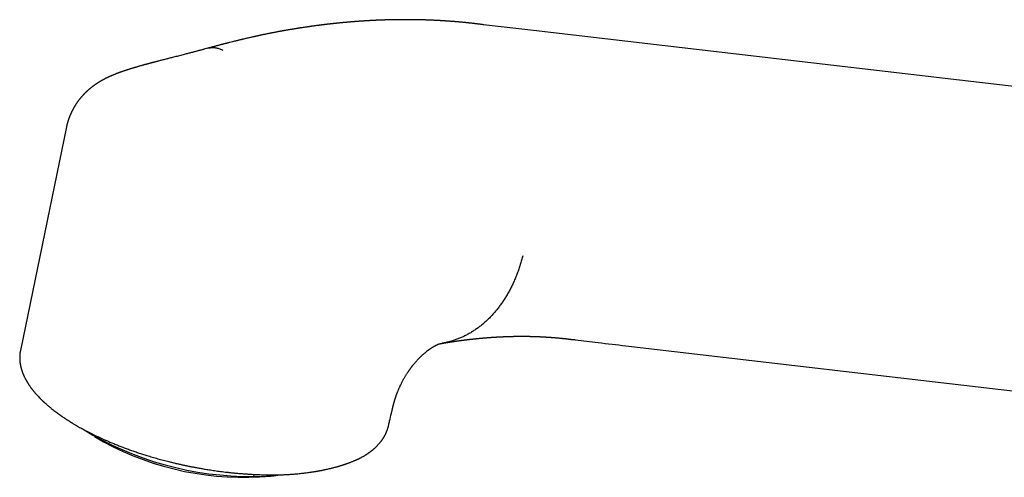
# Model space of a CAD drawing. Units: millimetres. Extents: x 8 to 757, y 12 to 525.
# Drawn here: x 554 to 633, y 166 to 202 of the extents above; entities that cross this region are included whole.
import ezdxf

# ---------------------------------------------------------------- set-up
doc = ezdxf.new("R2010")
doc.units = ezdxf.units.MM

msp = doc.modelspace()

# ---------------------------------------------------------------- linework, layer by layer
at = {"color": 7, "linetype": 'Continuous', "lineweight": 30}
for p, q in [((594.966, 201.603), (590.947, 202.071)), ((557.48, 193.863), (553.782, 175.902)), ((557.482, 193.863), (557.48, 193.849)), ((602.373, 176.279), (675.557, 167.748)), ((553.785, 175.908), (553.784, 175.902)), ((583.307, 169.796), (583.317, 169.83)), ((559.739, 168.988), (560.464, 168.567)), ((572.513, 165.946), (572.479, 165.78)), ((573.858, 165.809), (574.169, 165.847))]:
    msp.add_line(p, q, dxfattribs=at)
at = {"color": 7, "linetype": 'Continuous', "lineweight": 30, "flags": 128}
for points in [[(668.154, 193.085), (632.358, 197.251), (594.966, 201.603)], [(598.316, 176.752), (598.214, 176.764), (598.19, 176.767)]]:
    msp.add_lwpolyline(points, dxfattribs=at)
at = {"color": 7, "linetype": 'Continuous', "lineweight": 30}
for centre, radius, start, end in [((572.243, 191.444), 25.665, 238.48806, 270.52699), ((571.681, 189.14), 23.432, 241.39984, 275.33237)]:
    msp.add_arc(centre, radius, start, end, dxfattribs=at)
for points, knots in [([(590.964, 202.069), (590.934, 202.073), (590.878, 202.08), (590.798, 202.091), (590.725, 202.1), (590.66, 202.108), (590.604, 202.115), (590.555, 202.121), (590.514, 202.126), (590.48, 202.131), (590.446, 202.135), (590.413, 202.139), (590.379, 202.143), (590.345, 202.147), (590.307, 202.151), (590.26, 202.157), (590.202, 202.164), (590.135, 202.171), (590.061, 202.18), (589.993, 202.187), (589.93, 202.194), (589.878, 202.2), (589.83, 202.205), (589.789, 202.209), (589.759, 202.213), (589.736, 202.215), (589.717, 202.217), (589.694, 202.22), (589.665, 202.223), (589.619, 202.227), (589.559, 202.233), (589.468, 202.243), (589.364, 202.253), (589.264, 202.262), (589.191, 202.269), (589.142, 202.274), (589.1, 202.278), (589.069, 202.28), (589.048, 202.282), (589.034, 202.284), (589.022, 202.285), (589.009, 202.286), (588.992, 202.287), (588.969, 202.289), (588.939, 202.292), (588.903, 202.295), (588.865, 202.298), (588.828, 202.302), (588.793, 202.305), (588.76, 202.307), (588.723, 202.311), (588.682, 202.314), (588.638, 202.318), (588.594, 202.321), (588.548, 202.325), (588.499, 202.329), (588.45, 202.332), (588.39, 202.337), (588.316, 202.343), (588.228, 202.349), (588.134, 202.356), (588.034, 202.363), (587.951, 202.368), (587.885, 202.373), (587.842, 202.376), (587.801, 202.378), (587.766, 202.38), (587.737, 202.382), (587.714, 202.384), (587.693, 202.385), (587.67, 202.386), (587.639, 202.388), (587.601, 202.391), (587.557, 202.393), (587.509, 202.396), (587.449, 202.399), (587.382, 202.403), (587.311, 202.407), (587.249, 202.41), (587.193, 202.413), (587.143, 202.416), (587.087, 202.418), (587.023, 202.422), (586.945, 202.425), (586.861, 202.429), (586.769, 202.433), (586.672, 202.437), (586.568, 202.441), (586.481, 202.444), (586.415, 202.447), (586.374, 202.448), (586.338, 202.449), (586.308, 202.45), (586.286, 202.451), (586.269, 202.451), (586.254, 202.452), (586.231, 202.453), (586.199, 202.454), (586.154, 202.455), (586.1, 202.457), (586.002, 202.459), (585.861, 202.463), (585.727, 202.466), (585.638, 202.468), (585.602, 202.468), (585.573, 202.469), (585.551, 202.469), (585.532, 202.47), (585.512, 202.47), (585.483, 202.47), (585.445, 202.471), (585.395, 202.472), (585.337, 202.473), (585.277, 202.473), (585.211, 202.474), (585.144, 202.475), (585.076, 202.475), (585.009, 202.476), (584.942, 202.476), (584.873, 202.477), (584.805, 202.477), (584.737, 202.477), (584.668, 202.477), (584.596, 202.477), (584.521, 202.477), (584.444, 202.477), (584.367, 202.476), (584.295, 202.476), (584.226, 202.475), (584.159, 202.475), (584.094, 202.474), (584.03, 202.473), (583.971, 202.472), (583.915, 202.472), (583.859, 202.471), (583.797, 202.47), (583.722, 202.468), (583.637, 202.467), (583.543, 202.465), (583.447, 202.463), (583.366, 202.461), (583.302, 202.459), (583.257, 202.458), (583.218, 202.457), (583.185, 202.456), (583.157, 202.455), (583.131, 202.454), (583.104, 202.453), (583.072, 202.452), (583.03, 202.451), (582.979, 202.449), (582.921, 202.447), (582.86, 202.445), (582.8, 202.443), (582.742, 202.441), (582.684, 202.439), (582.628, 202.437), (582.574, 202.434), (582.525, 202.432), (582.482, 202.431), (582.446, 202.429), (582.416, 202.428), (582.387, 202.426), (582.354, 202.425), (582.314, 202.423), (582.269, 202.421), (582.207, 202.418), (582.132, 202.415), (582.044, 202.41), (581.955, 202.406), (581.866, 202.401), (581.779, 202.396), (581.697, 202.392), (581.625, 202.387), (581.563, 202.384), (581.507, 202.38), (581.454, 202.377), (581.398, 202.374), (581.338, 202.37), (581.267, 202.365), (581.188, 202.36), (581.103, 202.354), (581.015, 202.348), (580.938, 202.343), (580.871, 202.338), (580.817, 202.334), (580.768, 202.33), (580.725, 202.327), (580.691, 202.324), (580.664, 202.322), (580.64, 202.321), (580.614, 202.319), (580.583, 202.316), (580.547, 202.313), (580.502, 202.31), (580.451, 202.306), (580.395, 202.301), (580.34, 202.297), (580.28, 202.292), (580.215, 202.286), (580.148, 202.28), (580.083, 202.275), (580.023, 202.27), (579.97, 202.265), (579.925, 202.261), (579.88, 202.257), (579.83, 202.252), (579.772, 202.247), (579.706, 202.241), (579.636, 202.234), (579.555, 202.226), (579.465, 202.217), (579.367, 202.208), (579.269, 202.198), (579.186, 202.189), (579.119, 202.182), (579.066, 202.177), (579.018, 202.171), (578.976, 202.167), (578.94, 202.163), (578.909, 202.16), (578.877, 202.156), (578.84, 202.152), (578.798, 202.148), (578.751, 202.142), (578.698, 202.136), (578.64, 202.13), (578.577, 202.123), (578.511, 202.115), (578.442, 202.107), (578.368, 202.098), (578.288, 202.089), (578.219, 202.081), (578.165, 202.074), (578.13, 202.07), (578.104, 202.067), (578.082, 202.064), (578.06, 202.061), (578.035, 202.058), (578.002, 202.054), (577.961, 202.049), (577.913, 202.043), (577.862, 202.036), (577.81, 202.03), (577.76, 202.023), (577.69, 202.014), (577.604, 202.003), (577.512, 201.991), (577.435, 201.98), (577.371, 201.972), (577.313, 201.964), (577.261, 201.957), (577.216, 201.951), (577.176, 201.945), (577.142, 201.94), (577.11, 201.936), (577.075, 201.931), (577.033, 201.925), (576.984, 201.918), (576.931, 201.911), (576.856, 201.9), (576.757, 201.885), (576.571, 201.858), (576.407, 201.833), (576.271, 201.812), (576.23, 201.806), (576.195, 201.801), (576.167, 201.796), (576.147, 201.793), (576.132, 201.791), (576.116, 201.788), (576.095, 201.785), (576.063, 201.78), (576.019, 201.773), (575.96, 201.764), (575.891, 201.753), (575.81, 201.739), (575.717, 201.724), (575.613, 201.707), (575.498, 201.688), (575.403, 201.672), (575.347, 201.663), (575.334, 201.66)], [0, 0, 0, 0, 0.005913, 0.0113, 0.016161, 0.020495, 0.024303, 0.02753, 0.030249, 0.03248, 0.034464, 0.036991, 0.039157, 0.041332, 0.04386, 0.046741, 0.050832, 0.055352, 0.060255, 0.065539, 0.069055, 0.072696, 0.075967, 0.078681, 0.080839, 0.082038, 0.083189, 0.08472, 0.08664, 0.088948, 0.093872, 0.098667, 0.106907, 0.11473, 0.118384, 0.121599, 0.124366, 0.126684, 0.127719, 0.128631, 0.12942, 0.130126, 0.131191, 0.132739, 0.134744, 0.13722, 0.139821, 0.142275, 0.144582, 0.146742, 0.148755, 0.152065, 0.154881, 0.157435, 0.160754, 0.163956, 0.167075, 0.170458, 0.175887, 0.181716, 0.187847, 0.194372, 0.201355, 0.204277, 0.207258, 0.209969, 0.212265, 0.214149, 0.215619, 0.216807, 0.218299, 0.220283, 0.222757, 0.225723, 0.22905, 0.232241, 0.237483, 0.242138, 0.246207, 0.249704, 0.252946, 0.256061, 0.260656, 0.265581, 0.271207, 0.2772, 0.283513, 0.290261, 0.297483, 0.300391, 0.303185, 0.305534, 0.307429, 0.308871, 0.309861, 0.310755, 0.311897, 0.314194, 0.317104, 0.320628, 0.324754, 0.336108, 0.348081, 0.350844, 0.353259, 0.355149, 0.356512, 0.35754, 0.358815, 0.360378, 0.363052, 0.366291, 0.370095, 0.374152, 0.378011, 0.382762, 0.387169, 0.391231, 0.395735, 0.400126, 0.404511, 0.408872, 0.41332, 0.417726, 0.422733, 0.427771, 0.432732, 0.437405, 0.441792, 0.446037, 0.45022, 0.45434, 0.458198, 0.461661, 0.465084, 0.469045, 0.473552, 0.47942, 0.485426, 0.491531, 0.497735, 0.500931, 0.503807, 0.506316, 0.50846, 0.510237, 0.511671, 0.513337, 0.515395, 0.517846, 0.521274, 0.525163, 0.529041, 0.532846, 0.536579, 0.540238, 0.543825, 0.547327, 0.550489, 0.553204, 0.555471, 0.55729, 0.558983, 0.56108, 0.563579, 0.566482, 0.56977, 0.575298, 0.580877, 0.586506, 0.592185, 0.597827, 0.603, 0.607643, 0.611436, 0.614897, 0.618226, 0.621548, 0.625361, 0.62972, 0.634947, 0.640361, 0.645857, 0.651435, 0.654983, 0.658501, 0.661632, 0.664318, 0.66656, 0.668087, 0.66942, 0.671036, 0.672987, 0.675273, 0.677895, 0.68139, 0.684952, 0.688453, 0.691892, 0.696266, 0.700536, 0.704685, 0.708457, 0.711762, 0.7146, 0.717085, 0.72021, 0.723878, 0.728086, 0.732567, 0.737153, 0.743214, 0.749448, 0.755716, 0.761572, 0.765024, 0.768301, 0.771393, 0.774066, 0.776207, 0.778029, 0.779971, 0.782251, 0.784867, 0.78782, 0.791109, 0.794753, 0.798802, 0.802777, 0.807082, 0.811716, 0.816678, 0.821957, 0.824638, 0.826803, 0.828453, 0.829616, 0.830877, 0.83246, 0.834365, 0.836996, 0.840067, 0.843379, 0.8466, 0.849726, 0.852757, 0.859522, 0.865756, 0.869993, 0.873943, 0.877551, 0.880773, 0.883609, 0.886061, 0.888127, 0.889944, 0.892034, 0.894672, 0.897772, 0.901056, 0.904503, 0.911749, 0.919493, 0.939141, 0.942117, 0.944691, 0.946837, 0.948554, 0.949843, 0.950524, 0.951446, 0.952764, 0.954479, 0.957383, 0.960992, 0.965306, 0.970325, 0.976049, 0.982478, 0.989611, 0.997448, 1, 1, 1, 1]), ([(575.334, 201.66), (575.294, 201.654), (575.217, 201.641), (575.107, 201.622), (575.007, 201.604), (574.918, 201.589), (574.84, 201.575), (574.773, 201.563), (574.715, 201.552), (574.668, 201.544), (574.628, 201.536), (574.591, 201.529), (574.551, 201.522), (574.502, 201.513), (574.446, 201.502), (574.382, 201.49), (574.314, 201.478), (574.244, 201.464), (574.176, 201.451), (574.109, 201.438), (574.044, 201.425), (573.98, 201.413), (573.921, 201.401), (573.869, 201.391), (573.828, 201.383), (573.796, 201.376), (573.767, 201.371), (573.734, 201.364), (573.696, 201.356), (573.651, 201.347), (573.601, 201.337), (573.522, 201.321), (573.417, 201.299), (573.291, 201.273), (573.171, 201.248), (573.07, 201.226), (572.988, 201.209), (572.925, 201.195), (572.87, 201.183), (572.824, 201.173), (572.788, 201.165), (572.761, 201.159), (572.737, 201.154), (572.708, 201.148), (572.675, 201.14), (572.635, 201.132), (572.59, 201.122), (572.525, 201.107), (572.442, 201.089), (572.345, 201.067), (572.234, 201.042), (572.111, 201.013), (571.976, 200.982), (571.847, 200.952), (571.739, 200.927), (571.651, 200.906), (571.583, 200.89), (571.519, 200.875), (571.456, 200.86), (571.384, 200.842), (571.299, 200.822), (571.199, 200.797), (571.09, 200.771), (570.954, 200.737), (570.79, 200.697), (570.64, 200.659), (570.529, 200.631), (570.46, 200.614), (570.396, 200.597), (570.339, 200.583), (570.29, 200.57), (570.249, 200.56), (570.216, 200.551), (570.189, 200.545), (570.167, 200.539), (570.144, 200.533), (570.12, 200.527), (570.093, 200.52), (570.061, 200.511), (570.017, 200.5), (569.961, 200.486), (569.892, 200.468), (569.812, 200.447), (569.72, 200.423), (569.617, 200.396), (569.505, 200.366), (569.385, 200.334), (569.258, 200.3), (569.12, 200.263), (568.972, 200.223), (568.87, 200.196), (568.817, 200.181)], [0, 0, 0, 0, 0.0185217, 0.0354181, 0.05069, 0.0643384, 0.0763641, 0.0865968, 0.0953363, 0.1026317, 0.1084833, 0.113548, 0.1197002, 0.1271095, 0.1357755, 0.1456979, 0.1565282, 0.1672128, 0.1776798, 0.1879292, 0.1979612, 0.2077758, 0.2171525, 0.2251766, 0.2317484, 0.2358932, 0.2400357, 0.2450635, 0.2509765, 0.2577745, 0.2654572, 0.2740244, 0.2943007, 0.3136944, 0.3321564, 0.3496875, 0.3602307, 0.3699561, 0.3783849, 0.3855175, 0.3913543, 0.3947302, 0.3981968, 0.4025251, 0.4077149, 0.4137662, 0.4206786, 0.4284519, 0.4437761, 0.4587272, 0.4732619, 0.4949167, 0.5155859, 0.5353199, 0.5541272, 0.5653899, 0.5759122, 0.5856706, 0.5948482, 0.6047864, 0.618658, 0.6341381, 0.6511064, 0.6686749, 0.6971286, 0.7266139, 0.7375911, 0.7484487, 0.7582551, 0.7669257, 0.7744612, 0.780862, 0.7861287, 0.7895658, 0.792988, 0.7964979, 0.8000954, 0.8039369, 0.8089097, 0.8151533, 0.824043, 0.8346604, 0.8470041, 0.8610723, 0.8768632, 0.8943741, 0.9124576, 0.9320651, 0.9531937, 0.9758399, 1, 1, 1, 1]), ([(568.816, 200.181), (568.743, 200.161), (568.59, 200.119), (568.355, 200.055), (568.106, 199.988), (567.848, 199.919), (567.579, 199.848), (567.301, 199.775), (567.113, 199.726), (567.017, 199.701)], [0, 0, 0, 0, 0.121246, 0.25398, 0.392106, 0.535677, 0.684772, 0.839499, 1, 1, 1, 1]), ([(568.818, 200.181), (568.824, 200.183), (568.874, 200.198), (568.97, 200.216), (569.107, 200.233), (569.245, 200.237), (569.382, 200.23), (569.518, 200.211), (569.653, 200.182), (569.785, 200.143), (569.914, 200.095), (569.999, 200.055), (570.041, 200.036)], [0, 0, 0, 0, 0.015413, 0.130398, 0.244436, 0.357311, 0.468822, 0.578783, 0.687024, 0.793393, 0.897756, 1, 1, 1, 1]), ([(567.01, 199.7), (566.957, 199.686), (566.836, 199.654), (566.649, 199.606), (566.452, 199.555), (566.264, 199.507), (566.085, 199.462), (565.915, 199.419), (565.754, 199.378), (565.601, 199.339), (565.447, 199.3), (565.294, 199.261), (565.143, 199.223), (565.003, 199.187), (564.874, 199.154), (564.757, 199.124), (564.654, 199.097), (564.565, 199.073), (564.489, 199.053), (564.421, 199.036), (564.364, 199.02), (564.312, 199.007), (564.263, 198.994), (564.212, 198.98), (564.161, 198.966), (564.11, 198.952), (564.058, 198.938), (564.004, 198.924), (563.95, 198.909), (563.899, 198.895), (563.856, 198.883), (563.823, 198.874), (563.794, 198.866), (563.765, 198.858), (563.73, 198.849), (563.687, 198.837), (563.64, 198.824), (563.527, 198.792), (563.402, 198.756), (563.267, 198.718), (563.187, 198.694), (563.113, 198.673), (563.047, 198.653), (562.979, 198.633), (562.904, 198.611), (562.821, 198.586), (562.733, 198.559), (562.642, 198.531), (562.557, 198.505), (562.481, 198.481), (562.416, 198.46), (562.352, 198.44), (562.292, 198.42), (562.236, 198.402), (562.18, 198.383), (562.121, 198.363), (562.054, 198.34), (561.997, 198.321), (561.955, 198.306), (561.929, 198.297), (561.907, 198.289), (561.887, 198.282), (561.867, 198.276), (561.845, 198.268), (561.817, 198.258), (561.784, 198.246), (561.748, 198.233), (561.713, 198.22), (561.681, 198.208), (561.65, 198.197), (561.622, 198.186), (561.595, 198.176), (561.569, 198.166), (561.528, 198.15), (561.479, 198.131), (561.417, 198.107), (561.356, 198.082), (561.292, 198.056), (561.225, 198.028), (561.169, 198.005), (561.126, 197.986), (561.094, 197.973), (561.059, 197.957), (561.02, 197.94), (560.982, 197.923), (560.947, 197.907), (560.91, 197.89), (560.872, 197.873), (560.834, 197.855), (560.802, 197.84), (560.77, 197.824), (560.737, 197.808), (560.705, 197.793), (560.677, 197.779), (560.651, 197.766), (560.625, 197.753), (560.599, 197.74), (560.572, 197.726), (560.545, 197.712), (560.517, 197.697), (560.492, 197.684), (560.471, 197.673), (560.451, 197.662), (560.428, 197.65), (560.404, 197.637), (560.381, 197.624), (560.362, 197.614), (560.342, 197.602), (560.318, 197.589), (560.288, 197.572), (560.255, 197.553), (560.218, 197.532), (560.185, 197.512), (560.157, 197.495), (560.135, 197.482), (560.113, 197.469), (560.09, 197.454), (560.062, 197.437), (560.033, 197.419), (560.005, 197.401), (559.982, 197.386), (559.962, 197.374), (559.942, 197.36), (559.918, 197.344), (559.89, 197.326), (559.861, 197.306), (559.837, 197.29), (559.817, 197.276), (559.8, 197.265), (559.782, 197.252), (559.761, 197.237), (559.737, 197.22), (559.711, 197.202), (559.689, 197.186), (559.67, 197.172), (559.654, 197.16), (559.637, 197.147), (559.616, 197.132), (559.591, 197.113), (559.563, 197.092), (559.537, 197.072), (559.515, 197.055), (559.496, 197.04), (559.478, 197.026), (559.457, 197.009), (559.432, 196.989), (559.406, 196.968), (559.381, 196.947), (559.359, 196.93), (559.341, 196.914), (559.321, 196.897), (559.298, 196.878), (559.272, 196.856), (559.245, 196.832), (559.221, 196.811), (559.197, 196.79), (559.175, 196.77), (559.151, 196.748), (559.125, 196.725), (559.097, 196.698), (559.069, 196.672), (559.043, 196.647), (559.019, 196.625), (558.996, 196.602), (558.969, 196.576), (558.941, 196.548), (558.914, 196.52), (558.89, 196.496), (558.868, 196.473), (558.847, 196.451), (558.824, 196.427), (558.798, 196.399), (558.769, 196.368), (558.741, 196.337), (558.717, 196.311), (558.696, 196.287), (558.676, 196.263), (558.653, 196.237), (558.627, 196.206), (558.599, 196.173), (558.573, 196.141), (558.549, 196.112), (558.528, 196.086), (558.508, 196.061), (558.489, 196.036), (558.467, 196.009), (558.441, 195.974), (558.411, 195.934), (558.38, 195.891), (558.352, 195.853), (558.329, 195.82), (558.309, 195.791), (558.29, 195.764), (558.272, 195.736), (558.251, 195.705), (558.228, 195.67), (558.204, 195.631), (558.182, 195.597), (558.166, 195.57), (558.154, 195.551), (558.144, 195.533), (558.134, 195.517), (558.124, 195.499), (558.11, 195.476), (558.093, 195.446), (558.074, 195.411), (558.056, 195.378), (558.041, 195.35), (558.03, 195.329), (558.022, 195.313), (558.013, 195.296), (558.001, 195.273), (557.985, 195.241), (557.973, 195.217), (557.967, 195.204)], [0, 0, 0, 0, 0.016538, 0.037553, 0.057677, 0.076925, 0.095307, 0.112526, 0.128926, 0.14451, 0.159283, 0.175815, 0.191201, 0.20544, 0.218531, 0.230471, 0.241254, 0.24995, 0.257706, 0.26452, 0.270387, 0.275337, 0.280185, 0.285287, 0.290644, 0.295673, 0.300911, 0.306356, 0.312012, 0.317342, 0.321726, 0.325158, 0.327412, 0.330338, 0.333936, 0.33821, 0.343152, 0.348326, 0.372576, 0.381182, 0.389486, 0.397031, 0.403804, 0.409873, 0.417905, 0.426579, 0.43549, 0.44473, 0.454558, 0.461233, 0.467843, 0.474373, 0.480717, 0.486398, 0.491446, 0.497585, 0.504463, 0.511817, 0.514732, 0.517351, 0.51966, 0.521659, 0.523414, 0.52561, 0.528426, 0.531864, 0.535695, 0.539277, 0.542573, 0.545562, 0.548624, 0.551192, 0.553784, 0.556732, 0.563554, 0.56898, 0.575534, 0.582458, 0.58867, 0.596145, 0.599649, 0.602145, 0.605797, 0.610529, 0.614468, 0.617583, 0.621287, 0.625817, 0.629646, 0.632908, 0.636044, 0.639697, 0.643196, 0.645947, 0.648553, 0.651257, 0.6543, 0.656812, 0.65972, 0.662899, 0.665569, 0.667597, 0.669618, 0.672029, 0.67483, 0.677309, 0.679329, 0.68096, 0.683751, 0.686898, 0.69052, 0.694629, 0.698545, 0.701248, 0.703669, 0.705914, 0.708209, 0.711259, 0.714876, 0.717934, 0.720301, 0.722423, 0.724541, 0.727075, 0.730435, 0.733971, 0.736703, 0.738724, 0.740603, 0.742473, 0.744774, 0.747935, 0.750921, 0.753576, 0.755745, 0.757554, 0.759343, 0.761715, 0.764742, 0.768439, 0.771718, 0.774246, 0.776327, 0.778433, 0.780828, 0.783962, 0.787594, 0.79072, 0.793256, 0.795561, 0.797796, 0.800643, 0.80416, 0.807682, 0.810884, 0.813764, 0.816612, 0.819618, 0.823048, 0.826845, 0.830858, 0.834285, 0.837225, 0.840188, 0.843794, 0.847986, 0.851735, 0.854981, 0.857891, 0.860711, 0.863753, 0.86746, 0.872003, 0.875942, 0.879272, 0.882242, 0.885125, 0.88825, 0.892199, 0.896468, 0.900511, 0.904005, 0.907054, 0.910032, 0.912943, 0.915975, 0.919807, 0.924984, 0.930042, 0.934318, 0.937893, 0.94107, 0.944175, 0.946763, 0.950081, 0.954041, 0.958224, 0.962191, 0.96465, 0.966538, 0.968238, 0.969917, 0.971574, 0.973755, 0.976768, 0.980481, 0.983832, 0.986622, 0.988345, 0.989855, 0.99125, 0.993382, 0.996445, 1, 1, 1, 1]), ([(557.979, 195.227), (557.977, 195.224), (557.972, 195.212), (557.96, 195.191), (557.945, 195.162), (557.927, 195.128), (557.907, 195.088), (557.887, 195.048), (557.869, 195.01), (557.851, 194.973), (557.835, 194.937), (557.819, 194.902), (557.801, 194.863), (557.782, 194.82), (557.762, 194.772), (557.742, 194.723), (557.724, 194.677), (557.707, 194.635), (557.693, 194.597), (557.679, 194.56), (557.665, 194.52), (557.648, 194.473), (557.631, 194.424), (557.616, 194.375), (557.602, 194.333), (557.59, 194.295), (557.581, 194.263), (557.573, 194.235), (557.565, 194.21), (557.558, 194.184), (557.549, 194.153), (557.539, 194.115), (557.528, 194.072), (557.518, 194.033), (557.51, 194), (557.505, 193.976), (557.499, 193.952), (557.493, 193.924), (557.485, 193.889), (557.479, 193.862), (557.476, 193.847)], [0, 0, 0, 0, 0.013977, 0.056257, 0.093623, 0.125599, 0.154574, 0.182991, 0.211234, 0.237214, 0.262088, 0.28696, 0.313146, 0.3441, 0.378295, 0.413565, 0.446176, 0.474132, 0.499897, 0.524683, 0.550781, 0.582322, 0.619617, 0.65141, 0.680207, 0.705415, 0.726576, 0.745361, 0.760968, 0.776851, 0.797228, 0.823418, 0.852475, 0.881737, 0.901281, 0.916762, 0.929897, 0.947768, 0.971138, 1, 1, 1, 1]), ([(594.095, 183.515), (594.065, 183.395), (594.003, 183.154), (593.898, 182.797), (593.782, 182.44), (593.655, 182.087), (593.518, 181.737), (593.371, 181.398), (593.217, 181.07), (593.056, 180.754), (592.885, 180.443), (592.703, 180.14), (592.516, 179.849), (592.322, 179.57), (592.123, 179.305), (591.916, 179.049), (591.701, 178.801), (591.477, 178.563), (591.246, 178.336), (591.008, 178.119), (590.762, 177.913), (590.51, 177.719), (590.252, 177.537), (589.988, 177.368), (589.718, 177.211), (589.444, 177.067), (589.165, 176.937), (588.883, 176.82), (588.597, 176.717), (588.308, 176.628), (588.017, 176.553), (587.787, 176.502), (587.655, 176.481), (587.62, 176.476)], [0, 0, 0, 0, 0.032047, 0.064517, 0.097398, 0.130681, 0.164351, 0.198396, 0.230825, 0.263559, 0.296584, 0.329885, 0.363444, 0.395447, 0.427651, 0.46004, 0.492597, 0.525305, 0.558147, 0.591103, 0.624157, 0.657288, 0.690477, 0.723705, 0.756953, 0.790201, 0.823429, 0.856618, 0.889749, 0.922801, 0.955757, 0.988597, 1, 1, 1, 1]), ([(587.62, 176.474), (587.635, 176.477), (587.664, 176.482), (587.703, 176.488), (587.736, 176.494), (587.762, 176.498), (587.804, 176.505), (587.86, 176.514), (587.933, 176.526), (588.007, 176.538), (588.086, 176.551), (588.169, 176.564), (588.254, 176.577), (588.34, 176.591), (588.429, 176.604), (588.517, 176.617), (588.606, 176.63), (588.685, 176.642), (588.756, 176.652), (588.82, 176.661), (588.882, 176.67), (588.945, 176.678), (589.008, 176.687), (589.07, 176.696), (589.131, 176.704), (589.19, 176.712), (589.248, 176.719), (589.305, 176.727), (589.362, 176.734), (589.419, 176.741), (589.486, 176.75), (589.562, 176.759), (589.648, 176.769), (589.734, 176.78), (589.819, 176.79), (589.89, 176.798), (589.946, 176.804), (589.988, 176.809), (590.03, 176.814), (590.071, 176.818), (590.112, 176.823), (590.154, 176.827), (590.196, 176.832), (590.236, 176.836), (590.276, 176.84), (590.319, 176.845), (590.363, 176.849), (590.404, 176.854), (590.441, 176.857), (590.479, 176.861), (590.52, 176.865), (590.563, 176.869), (590.607, 176.874), (590.649, 176.878), (590.69, 176.882), (590.733, 176.886), (590.776, 176.89), (590.822, 176.894), (590.869, 176.898), (590.922, 176.903), (590.978, 176.908), (591.034, 176.912), (591.09, 176.917), (591.145, 176.922), (591.197, 176.926), (591.249, 176.93), (591.303, 176.934), (591.358, 176.939), (591.412, 176.943), (591.467, 176.947), (591.52, 176.951), (591.57, 176.954), (591.617, 176.957), (591.665, 176.961), (591.711, 176.964), (591.757, 176.967), (591.806, 176.97), (591.855, 176.973), (591.901, 176.976), (591.947, 176.979), (591.993, 176.982), (592.037, 176.984), (592.078, 176.986), (592.117, 176.989), (592.152, 176.991), (592.185, 176.992), (592.219, 176.994), (592.256, 176.996), (592.292, 176.998), (592.326, 177), (592.358, 177.001), (592.39, 177.003), (592.424, 177.004), (592.461, 177.006), (592.498, 177.008), (592.532, 177.009), (592.564, 177.011), (592.596, 177.012), (592.632, 177.013), (592.667, 177.015), (592.696, 177.016), (592.719, 177.017), (592.74, 177.018), (592.765, 177.019), (592.792, 177.02), (592.819, 177.021), (592.842, 177.021), (592.864, 177.022), (592.887, 177.023), (592.914, 177.024), (592.944, 177.025), (592.977, 177.026), (593.009, 177.027), (593.041, 177.028), (593.072, 177.029), (593.106, 177.03), (593.141, 177.031), (593.176, 177.031), (593.211, 177.032), (593.243, 177.033), (593.274, 177.034), (593.306, 177.034), (593.339, 177.035), (593.373, 177.036), (593.403, 177.036), (593.433, 177.037), (593.463, 177.037), (593.492, 177.038), (593.519, 177.038), (593.544, 177.039), (593.568, 177.039), (593.596, 177.039), (593.625, 177.04), (593.651, 177.04), (593.672, 177.04), (593.689, 177.04), (593.706, 177.041), (593.726, 177.041), (593.75, 177.041), (593.776, 177.041), (593.801, 177.041), (593.827, 177.042), (593.854, 177.042), (593.885, 177.042), (593.918, 177.042), (593.951, 177.042), (593.987, 177.042), (594.021, 177.042), (594.056, 177.042), (594.09, 177.042), (594.124, 177.042), (594.156, 177.042), (594.185, 177.042), (594.213, 177.042), (594.242, 177.041), (594.274, 177.041), (594.301, 177.041), (594.325, 177.041), (594.347, 177.04), (594.371, 177.04), (594.4, 177.04), (594.43, 177.04), (594.459, 177.039), (594.484, 177.039), (594.508, 177.038), (594.534, 177.038), (594.563, 177.038), (594.592, 177.037), (594.623, 177.037), (594.657, 177.036), (594.696, 177.035), (594.733, 177.034), (594.771, 177.033), (594.809, 177.033), (594.849, 177.032), (594.896, 177.03), (594.943, 177.029), (594.99, 177.028), (595.039, 177.026), (595.088, 177.025), (595.134, 177.023), (595.182, 177.021), (595.226, 177.02), (595.265, 177.018), (595.293, 177.017), (595.319, 177.016), (595.345, 177.015), (595.376, 177.014), (595.412, 177.012), (595.453, 177.01), (595.49, 177.009), (595.524, 177.007), (595.555, 177.006), (595.586, 177.004), (595.616, 177.003), (595.643, 177.001), (595.667, 177), (595.692, 176.999), (595.719, 176.997), (595.747, 176.996), (595.777, 176.994), (595.807, 176.993), (595.835, 176.991), (595.861, 176.99), (595.889, 176.988), (595.917, 176.986), (595.943, 176.985), (595.965, 176.984), (595.984, 176.982), (596, 176.981), (596.016, 176.98), (596.034, 176.979), (596.055, 176.978), (596.079, 176.976), (596.105, 176.975), (596.131, 176.973), (596.157, 176.971), (596.181, 176.97), (596.204, 176.968), (596.229, 176.966), (596.257, 176.964), (596.288, 176.962), (596.321, 176.96), (596.354, 176.957), (596.386, 176.955), (596.415, 176.953), (596.439, 176.951), (596.458, 176.95), (596.474, 176.948), (596.49, 176.947), (596.509, 176.946), (596.532, 176.944), (596.56, 176.942), (596.587, 176.939), (596.614, 176.937), (596.639, 176.935), (596.665, 176.933), (596.692, 176.931), (596.718, 176.929), (596.74, 176.927), (596.762, 176.925), (596.784, 176.923), (596.804, 176.921), (596.823, 176.919), (596.842, 176.918), (596.863, 176.916), (596.884, 176.914), (596.905, 176.912), (596.934, 176.909), (596.978, 176.905), (597.036, 176.9), (597.097, 176.894), (597.154, 176.888), (597.207, 176.883), (597.248, 176.879), (597.282, 176.875), (597.312, 176.872), (597.345, 176.869), (597.377, 176.865), (597.405, 176.862), (597.429, 176.86), (597.453, 176.857), (597.479, 176.854), (597.507, 176.851), (597.539, 176.848), (597.578, 176.843), (597.626, 176.838), (597.677, 176.832), (597.723, 176.826), (597.764, 176.821), (597.808, 176.816), (597.847, 176.811), (597.879, 176.808), (597.899, 176.805), (597.92, 176.802), (597.944, 176.799), (597.969, 176.796), (597.993, 176.793), (598.012, 176.791), (598.025, 176.789), (598.037, 176.788), (598.052, 176.786), (598.072, 176.783), (598.096, 176.78), (598.123, 176.776), (598.155, 176.772), (598.178, 176.769), (598.19, 176.767)], [0, 0, 0, 0, 0.003967, 0.007366, 0.010196, 0.012459, 0.014205, 0.02094, 0.027078, 0.033077, 0.040281, 0.047531, 0.054644, 0.062463, 0.070037, 0.077889, 0.085425, 0.093299, 0.098734, 0.104079, 0.109835, 0.115161, 0.120579, 0.126355, 0.131578, 0.136613, 0.141929, 0.146699, 0.151651, 0.156961, 0.161783, 0.16944, 0.177066, 0.184632, 0.192293, 0.199773, 0.203504, 0.207319, 0.211072, 0.214619, 0.218203, 0.222116, 0.226026, 0.229463, 0.23283, 0.236809, 0.24101, 0.244624, 0.24783, 0.251103, 0.254728, 0.258813, 0.262929, 0.266543, 0.270181, 0.274083, 0.278041, 0.281963, 0.286463, 0.290919, 0.296476, 0.301713, 0.306162, 0.311674, 0.316637, 0.320566, 0.325925, 0.331401, 0.335569, 0.34098, 0.346542, 0.350039, 0.354596, 0.359628, 0.363333, 0.367294, 0.372313, 0.376864, 0.380776, 0.385202, 0.389703, 0.393563, 0.397255, 0.401074, 0.404508, 0.407129, 0.410255, 0.4139, 0.417388, 0.420522, 0.42344, 0.426341, 0.429391, 0.433004, 0.436662, 0.439916, 0.442591, 0.445535, 0.449004, 0.452636, 0.455379, 0.457293, 0.459055, 0.461351, 0.464122, 0.466722, 0.468965, 0.470851, 0.472951, 0.47547, 0.47842, 0.48152, 0.484776, 0.487564, 0.490478, 0.493788, 0.49714, 0.500401, 0.503858, 0.506896, 0.509657, 0.512754, 0.516013, 0.519114, 0.522272, 0.524829, 0.527723, 0.530705, 0.533257, 0.535405, 0.537717, 0.540373, 0.543373, 0.545916, 0.547957, 0.549495, 0.55088, 0.552754, 0.555083, 0.557771, 0.560259, 0.56248, 0.565213, 0.568085, 0.571392, 0.574711, 0.57786, 0.581567, 0.584803, 0.587827, 0.59136, 0.594852, 0.597196, 0.599683, 0.602855, 0.605833, 0.60879, 0.610965, 0.612785, 0.615091, 0.618004, 0.621166, 0.623964, 0.626385, 0.628517, 0.631058, 0.634029, 0.636916, 0.63946, 0.643283, 0.646977, 0.650727, 0.654348, 0.657995, 0.661812, 0.666408, 0.671575, 0.675857, 0.680507, 0.686037, 0.690114, 0.694235, 0.700039, 0.703217, 0.70584, 0.708393, 0.710943, 0.71361, 0.717492, 0.721637, 0.725793, 0.728681, 0.731654, 0.735041, 0.738194, 0.740611, 0.742914, 0.745517, 0.748117, 0.750939, 0.75398, 0.757129, 0.75991, 0.762332, 0.76503, 0.768168, 0.770624, 0.772891, 0.774808, 0.776376, 0.777742, 0.779518, 0.781796, 0.784294, 0.786571, 0.789593, 0.792146, 0.794545, 0.796844, 0.799182, 0.801923, 0.805437, 0.80855, 0.811684, 0.815482, 0.818217, 0.820652, 0.822596, 0.824047, 0.825493, 0.827431, 0.82986, 0.832594, 0.835693, 0.838364, 0.840739, 0.843368, 0.846271, 0.848899, 0.851095, 0.853196, 0.855411, 0.857747, 0.859448, 0.861342, 0.863429, 0.865709, 0.867982, 0.869834, 0.874561, 0.88151, 0.887317, 0.89349, 0.899014, 0.90334, 0.906223, 0.909382, 0.912758, 0.91621, 0.919223, 0.921343, 0.923733, 0.926462, 0.929513, 0.932311, 0.936426, 0.941471, 0.94718, 0.952014, 0.955777, 0.959887, 0.965666, 0.967781, 0.969718, 0.971907, 0.974374, 0.97712, 0.979728, 0.981784, 0.982991, 0.983935, 0.985425, 0.987703, 0.990046, 0.992876, 0.996194, 1, 1, 1, 1]), ([(583.561, 170.861), (583.563, 170.87), (583.571, 170.902), (583.582, 170.953), (583.595, 171.01), (583.606, 171.054), (583.614, 171.089), (583.621, 171.118), (583.627, 171.144), (583.633, 171.171), (583.64, 171.2), (583.648, 171.235), (583.657, 171.273), (583.667, 171.313), (583.676, 171.35), (583.684, 171.384), (583.691, 171.412), (583.698, 171.441), (583.706, 171.474), (583.716, 171.512), (583.726, 171.551), (583.738, 171.598), (583.753, 171.651), (583.769, 171.712), (583.786, 171.773), (583.801, 171.825), (583.814, 171.871), (583.825, 171.906), (583.835, 171.94), (583.844, 171.969), (583.853, 171.998), (583.864, 172.035), (583.878, 172.078), (583.893, 172.125), (583.907, 172.168), (583.92, 172.206), (583.933, 172.242), (583.946, 172.279), (583.961, 172.322), (583.977, 172.368), (583.994, 172.413), (584.01, 172.456), (584.027, 172.501), (584.048, 172.555), (584.074, 172.619), (584.102, 172.689), (584.132, 172.761), (584.164, 172.835), (584.195, 172.903), (584.221, 172.962), (584.243, 173.01), (584.265, 173.056), (584.287, 173.103), (584.317, 173.165), (584.355, 173.244), (584.403, 173.338), (584.454, 173.434), (584.508, 173.534), (584.566, 173.638), (584.629, 173.748), (584.69, 173.851), (584.748, 173.944), (584.801, 174.028), (584.851, 174.106), (584.897, 174.176), (584.933, 174.23), (584.962, 174.272), (584.988, 174.309), (585.017, 174.351), (585.052, 174.4), (585.09, 174.453), (585.127, 174.504), (585.161, 174.55), (585.189, 174.587), (585.211, 174.616), (585.231, 174.641), (585.251, 174.668), (585.276, 174.7), (585.306, 174.738), (585.342, 174.783), (585.383, 174.833), (585.435, 174.897), (585.496, 174.969), (585.563, 175.044), (585.621, 175.11), (585.669, 175.162), (585.707, 175.202), (585.737, 175.234), (585.764, 175.261), (585.788, 175.286), (585.811, 175.31), (585.837, 175.336), (585.871, 175.37), (585.914, 175.412), (585.963, 175.459), (586.012, 175.505), (586.066, 175.555), (586.126, 175.609), (586.192, 175.667), (586.257, 175.722), (586.319, 175.773), (586.378, 175.821), (586.434, 175.865), (586.479, 175.9), (586.512, 175.925), (586.533, 175.94), (586.552, 175.954), (586.57, 175.967), (586.589, 175.981), (586.609, 175.996), (586.631, 176.011), (586.653, 176.026), (586.673, 176.041), (586.693, 176.054), (586.711, 176.066), (586.729, 176.078), (586.747, 176.091), (586.769, 176.105), (586.793, 176.121), (586.816, 176.136), (586.838, 176.149), (586.858, 176.162), (586.88, 176.175), (586.901, 176.188), (586.921, 176.201), (586.941, 176.212), (586.958, 176.222), (586.974, 176.232), (586.989, 176.241), (587.003, 176.249), (587.017, 176.257), (587.032, 176.265), (587.049, 176.275), (587.065, 176.283), (587.077, 176.29), (587.087, 176.295), (587.096, 176.3), (587.106, 176.305), (587.117, 176.311), (587.127, 176.316), (587.136, 176.321), (587.143, 176.324), (587.151, 176.328), (587.16, 176.333), (587.171, 176.338), (587.181, 176.343), (587.19, 176.348), (587.2, 176.353), (587.212, 176.358), (587.222, 176.363), (587.231, 176.368), (587.241, 176.372), (587.253, 176.378), (587.266, 176.384), (587.277, 176.389), (587.288, 176.393), (587.298, 176.398), (587.308, 176.402), (587.317, 176.406), (587.325, 176.409), (587.333, 176.413), (587.339, 176.415), (587.346, 176.418), (587.351, 176.42), (587.358, 176.423), (587.364, 176.424), (587.369, 176.426), (587.377, 176.429), (587.384, 176.432), (587.388, 176.433), (587.389, 176.433), (587.387, 176.433), (587.385, 176.432), (587.381, 176.431), (587.378, 176.43), (587.377, 176.43), (587.377, 176.43), (587.38, 176.431), (587.385, 176.432), (587.391, 176.433), (587.397, 176.434), (587.403, 176.436), (587.41, 176.437), (587.418, 176.439), (587.427, 176.44), (587.438, 176.442), (587.45, 176.445), (587.463, 176.447), (587.477, 176.45), (587.492, 176.452), (587.51, 176.455), (587.533, 176.459), (587.563, 176.465), (587.593, 176.47), (587.614, 176.473), (587.621, 176.474)], [0, 0, 0, 0, 0.002443, 0.008707, 0.013887, 0.017979, 0.021081, 0.023799, 0.026232, 0.028653, 0.031537, 0.035074, 0.039157, 0.043085, 0.04714, 0.050703, 0.053534, 0.05618, 0.059774, 0.064285, 0.068687, 0.072645, 0.079668, 0.086453, 0.093252, 0.100512, 0.10467, 0.108979, 0.112835, 0.116127, 0.119236, 0.123085, 0.128859, 0.134411, 0.139288, 0.143585, 0.147334, 0.151347, 0.156115, 0.161627, 0.166494, 0.171086, 0.175575, 0.180618, 0.187995, 0.195355, 0.202326, 0.209732, 0.217363, 0.22252, 0.226889, 0.231181, 0.235579, 0.240246, 0.248617, 0.257504, 0.266192, 0.274978, 0.284337, 0.294287, 0.304371, 0.312119, 0.31973, 0.327107, 0.333611, 0.33913, 0.342047, 0.345527, 0.349602, 0.354272, 0.359537, 0.364913, 0.369475, 0.373195, 0.376084, 0.378255, 0.380886, 0.384299, 0.388412, 0.39328, 0.3989, 0.404822, 0.414671, 0.42359, 0.431584, 0.438659, 0.443243, 0.447404, 0.451148, 0.454476, 0.457498, 0.461118, 0.465532, 0.472621, 0.479853, 0.487113, 0.494305, 0.504616, 0.514918, 0.525287, 0.53574, 0.545264, 0.554721, 0.564676, 0.568848, 0.572572, 0.575826, 0.579178, 0.582456, 0.586302, 0.590698, 0.594842, 0.598851, 0.602217, 0.60602, 0.609843, 0.613317, 0.617334, 0.623488, 0.628472, 0.632015, 0.637445, 0.642213, 0.646114, 0.651974, 0.656589, 0.660011, 0.66432, 0.668207, 0.671601, 0.674965, 0.678715, 0.683478, 0.688503, 0.69137, 0.693692, 0.696303, 0.699239, 0.702305, 0.705423, 0.707981, 0.710057, 0.712206, 0.71509, 0.71853, 0.722103, 0.724738, 0.728069, 0.732145, 0.735794, 0.738964, 0.74183, 0.74725, 0.753151, 0.757065, 0.761963, 0.767489, 0.772183, 0.776351, 0.782048, 0.786789, 0.790642, 0.794462, 0.799646, 0.804361, 0.808671, 0.812933, 0.824633, 0.836378, 0.848198, 0.859825, 0.870935, 0.879529, 0.888286, 0.897181, 0.906292, 0.915659, 0.925215, 0.934365, 0.939619, 0.944702, 0.949653, 0.952712, 0.956465, 0.960772, 0.96475, 0.969147, 0.972763, 0.97595, 0.979735, 0.982613, 0.986421, 0.991199, 0.996944, 1, 1, 1, 1]), ([(598.316, 176.752), (598.928, 176.68), (600.281, 176.523), (601.633, 176.365), (602.373, 176.279)], [0, 0, 0, 0, 0.4524929, 1, 1, 1, 1]), ([(553.785, 175.908), (553.78, 175.883), (553.77, 175.831), (553.759, 175.763), (553.75, 175.7), (553.742, 175.637), (553.737, 175.578), (553.732, 175.522), (553.729, 175.465), (553.727, 175.408), (553.726, 175.352), (553.726, 175.298), (553.727, 175.245), (553.729, 175.192), (553.731, 175.137), (553.736, 175.078), (553.741, 175.019), (553.747, 174.962), (553.753, 174.911), (553.76, 174.863), (553.768, 174.814), (553.777, 174.761), (553.788, 174.704), (553.8, 174.647), (553.813, 174.59), (553.826, 174.534), (553.841, 174.478), (553.856, 174.423), (553.871, 174.37), (553.886, 174.324), (553.898, 174.286), (553.908, 174.254), (553.919, 174.222), (553.932, 174.186), (553.947, 174.146), (553.963, 174.102), (553.981, 174.056), (554, 174.009), (554.02, 173.961), (554.04, 173.915), (554.059, 173.872), (554.077, 173.831), (554.097, 173.788), (554.121, 173.739), (554.149, 173.683), (554.18, 173.623), (554.212, 173.562), (554.245, 173.503), (554.276, 173.449), (554.305, 173.399), (554.331, 173.354), (554.358, 173.31), (554.389, 173.261), (554.425, 173.205), (554.465, 173.144), (554.506, 173.082), (554.548, 173.022), (554.589, 172.964), (554.632, 172.906), (554.674, 172.849), (554.716, 172.794), (554.754, 172.746), (554.787, 172.704), (554.816, 172.667), (554.844, 172.633), (554.872, 172.598), (554.902, 172.563), (554.936, 172.522), (554.975, 172.477), (555.02, 172.425), (555.069, 172.37), (555.14, 172.291), (555.236, 172.187), (555.33, 172.091), (555.399, 172.021), (555.44, 171.98), (555.481, 171.939), (555.521, 171.9), (555.557, 171.866), (555.587, 171.837), (555.612, 171.814), (555.632, 171.795), (555.647, 171.781), (555.66, 171.769), (555.672, 171.757), (555.69, 171.741), (555.716, 171.717), (555.75, 171.686), (555.792, 171.648), (555.845, 171.601), (555.907, 171.545), (555.977, 171.485), (556.048, 171.424), (556.118, 171.365), (556.187, 171.308), (556.282, 171.23), (556.402, 171.134), (556.548, 171.021), (556.693, 170.911), (556.808, 170.827), (556.892, 170.766), (556.944, 170.729), (556.996, 170.692), (557.045, 170.658), (557.088, 170.627), (557.126, 170.601), (557.157, 170.58), (557.183, 170.562), (557.211, 170.543), (557.245, 170.52), (557.291, 170.489), (557.346, 170.452), (557.409, 170.41), (557.48, 170.363), (557.557, 170.314), (557.636, 170.263), (557.748, 170.192), (557.895, 170.1), (558.081, 169.988), (558.266, 169.879), (558.449, 169.773), (558.627, 169.673), (558.807, 169.574), (558.984, 169.48), (559.172, 169.381), (559.372, 169.278), (559.581, 169.174), (559.786, 169.074), (559.99, 168.976), (560.201, 168.878), (560.418, 168.779), (560.644, 168.679), (560.901, 168.568), (561.19, 168.446), (561.511, 168.316), (561.843, 168.185), (562.186, 168.055), (562.535, 167.928), (562.885, 167.805), (563.234, 167.686), (563.582, 167.573), (563.96, 167.454), (564.368, 167.331), (564.81, 167.204), (565.255, 167.083), (565.648, 166.982), (565.986, 166.899), (566.265, 166.832), (566.54, 166.769), (566.809, 166.71), (567.071, 166.654), (567.326, 166.601), (567.537, 166.559), (567.707, 166.526), (567.843, 166.501), (567.985, 166.474), (568.135, 166.447), (568.293, 166.419), (568.462, 166.39), (568.644, 166.36), (568.837, 166.328), (569.043, 166.296), (569.261, 166.264), (569.49, 166.231), (569.732, 166.198), (569.985, 166.166), (570.25, 166.133), (570.52, 166.103), (570.796, 166.074), (571.076, 166.047), (571.366, 166.021), (571.665, 165.998), (571.867, 165.984), (571.97, 165.977)], [0, 0, 0, 0, 0.0052724, 0.0106905, 0.0160437, 0.0210358, 0.0256749, 0.0300441, 0.0341975, 0.0385766, 0.0428099, 0.0469918, 0.0509442, 0.0547759, 0.0589127, 0.0633977, 0.0681109, 0.0723632, 0.0761706, 0.0795997, 0.0831815, 0.0872211, 0.0915091, 0.0959746, 0.1001108, 0.1043292, 0.1084956, 0.1126044, 0.1166511, 0.1203605, 0.1229016, 0.1251443, 0.1274632, 0.1301431, 0.1331839, 0.1365342, 0.1398905, 0.1435316, 0.1471195, 0.1506391, 0.1538521, 0.1566765, 0.1598123, 0.1634016, 0.1677021, 0.1724107, 0.1769826, 0.181407, 0.1856135, 0.1892952, 0.1925221, 0.1956944, 0.199313, 0.2035842, 0.2083107, 0.2131563, 0.2175131, 0.2218986, 0.2263128, 0.2307496, 0.2349244, 0.2386826, 0.2417314, 0.2444377, 0.2469955, 0.2496272, 0.2523329, 0.2551751, 0.2588082, 0.2627481, 0.266995, 0.2715409, 0.2809944, 0.2907634, 0.2938987, 0.2970652, 0.3002629, 0.3033799, 0.3061105, 0.3082423, 0.3100403, 0.3115046, 0.3126352, 0.3134367, 0.3142726, 0.3153733, 0.3173189, 0.3197649, 0.3227111, 0.3261575, 0.3308799, 0.3357152, 0.3404587, 0.3451102, 0.3496699, 0.3541377, 0.3635148, 0.3724705, 0.3812362, 0.3899078, 0.3929378, 0.3959562, 0.398963, 0.4018346, 0.4043425, 0.4064467, 0.4081954, 0.4095885, 0.4107813, 0.4128679, 0.4154169, 0.4184282, 0.4219017, 0.4258367, 0.4300123, 0.4342528, 0.4385582, 0.4477896, 0.4573061, 0.4671078, 0.4757171, 0.4845282, 0.4932104, 0.5015727, 0.5096151, 0.5196636, 0.5291644, 0.5381179, 0.5471765, 0.5563342, 0.5657467, 0.5754141, 0.5853361, 0.5982974, 0.6115236, 0.6250063, 0.6387454, 0.6527268, 0.6664058, 0.6799165, 0.6932591, 0.7064337, 0.7229724, 0.7394476, 0.7559203, 0.7723907, 0.7827431, 0.7930007, 0.8030063, 0.8127573, 0.8222541, 0.8314766, 0.8404459, 0.8450432, 0.8498422, 0.855187, 0.8604216, 0.8660923, 0.8721992, 0.8787424, 0.8857219, 0.8931377, 0.9009899, 0.9092785, 0.9180036, 0.9271653, 0.9367636, 0.9467989, 0.9566609, 0.9669117, 0.9775515, 0.9885808, 1, 1, 1, 1]), ([(583.319, 169.823), (583.328, 169.86), (583.36, 169.998), (583.44, 170.342), (583.511, 170.652), (583.559, 170.858)], [0, 0, 0, 0, 0.106515, 0.402289, 1, 1, 1, 1]), ([(578.271, 166.336), (578.327, 166.348), (578.437, 166.373), (578.594, 166.41), (578.741, 166.446), (578.877, 166.48), (579.003, 166.513), (579.118, 166.544), (579.223, 166.573), (579.319, 166.601), (579.405, 166.626), (579.481, 166.649), (579.548, 166.669), (579.604, 166.687), (579.65, 166.701), (579.688, 166.713), (579.72, 166.724), (579.744, 166.732), (579.762, 166.737), (579.774, 166.741), (579.784, 166.745), (579.795, 166.748), (579.806, 166.752), (579.823, 166.758), (579.847, 166.766), (579.88, 166.777), (579.921, 166.791), (579.967, 166.807), (580.031, 166.829), (580.107, 166.857), (580.203, 166.892), (580.3, 166.929), (580.398, 166.968), (580.485, 167.003), (580.563, 167.035), (580.631, 167.065), (580.696, 167.093), (580.757, 167.121), (580.816, 167.148), (580.857, 167.167), (580.885, 167.18), (580.901, 167.188), (580.915, 167.195), (580.929, 167.201), (580.944, 167.209), (580.965, 167.219), (580.993, 167.233), (581.031, 167.252), (581.074, 167.274), (581.121, 167.298), (581.183, 167.331), (581.256, 167.37), (581.33, 167.412), (581.39, 167.447), (581.438, 167.476), (581.481, 167.503), (581.52, 167.527), (581.553, 167.548), (581.582, 167.566), (581.608, 167.583), (581.636, 167.602), (581.668, 167.623), (581.705, 167.649), (581.746, 167.677), (581.788, 167.707), (581.83, 167.737), (581.872, 167.768), (581.913, 167.799), (581.952, 167.828), (581.985, 167.855), (582.013, 167.877), (582.04, 167.899), (582.071, 167.924), (582.11, 167.957), (582.154, 167.995), (582.204, 168.038), (582.258, 168.088), (582.312, 168.139), (582.364, 168.189), (582.411, 168.236), (582.458, 168.284), (582.505, 168.335), (582.555, 168.39), (582.602, 168.445), (582.646, 168.498), (582.688, 168.549), (582.729, 168.603), (582.772, 168.66), (582.814, 168.718), (582.848, 168.768), (582.874, 168.807), (582.893, 168.835), (582.909, 168.86), (582.924, 168.884), (582.938, 168.908), (582.954, 168.934), (582.971, 168.962), (582.988, 168.992), (583.005, 169.023), (583.024, 169.056), (583.043, 169.093), (583.065, 169.134), (583.087, 169.179), (583.11, 169.227), (583.133, 169.277), (583.155, 169.326), (583.175, 169.375), (583.193, 169.419), (583.208, 169.458), (583.221, 169.493), (583.23, 169.52), (583.237, 169.54), (583.243, 169.555), (583.249, 169.574), (583.257, 169.6), (583.267, 169.631), (583.278, 169.669), (583.291, 169.713), (583.305, 169.764), (583.313, 169.801), (583.318, 169.82)], [0, 0, 0, 0, 0.020656, 0.040178, 0.058556, 0.07578, 0.091845, 0.106743, 0.120471, 0.133024, 0.144401, 0.154598, 0.163614, 0.171447, 0.177349, 0.182348, 0.186704, 0.190532, 0.192327, 0.193977, 0.195483, 0.196844, 0.198216, 0.200271, 0.203741, 0.208305, 0.213965, 0.220697, 0.227663, 0.240804, 0.253224, 0.268879, 0.283211, 0.296221, 0.307908, 0.318272, 0.327419, 0.337902, 0.347089, 0.354981, 0.357726, 0.360271, 0.362617, 0.364762, 0.366914, 0.369894, 0.374674, 0.38077, 0.38818, 0.396222, 0.4041, 0.419096, 0.433457, 0.442443, 0.451105, 0.458994, 0.466013, 0.472161, 0.477438, 0.482016, 0.487031, 0.493189, 0.500489, 0.50868, 0.516973, 0.52531, 0.533827, 0.54239, 0.550675, 0.557773, 0.563631, 0.568247, 0.575282, 0.583735, 0.593608, 0.604882, 0.617473, 0.631369, 0.643204, 0.655088, 0.665801, 0.678941, 0.692066, 0.705263, 0.717732, 0.729337, 0.741365, 0.75472, 0.768497, 0.780996, 0.788239, 0.794626, 0.800069, 0.804955, 0.810237, 0.81596, 0.822123, 0.828725, 0.835102, 0.84226, 0.850247, 0.859061, 0.868704, 0.879095, 0.889217, 0.900278, 0.910364, 0.919424, 0.927466, 0.934643, 0.941029, 0.944082, 0.946975, 0.950772, 0.955867, 0.962261, 0.969807, 0.978611, 0.988675, 1, 1, 1, 1]), ([(571.971, 165.977), (572.065, 165.971), (572.249, 165.96), (572.516, 165.946), (572.767, 165.934), (573.003, 165.924), (573.222, 165.917), (573.426, 165.912), (573.612, 165.908), (573.78, 165.906), (573.93, 165.905), (574.068, 165.904), (574.193, 165.905), (574.305, 165.906), (574.404, 165.907), (574.489, 165.909), (574.561, 165.91), (574.624, 165.912), (574.684, 165.913), (574.746, 165.915), (574.811, 165.917), (574.907, 165.921), (575.037, 165.926), (575.204, 165.935), (575.381, 165.945), (575.561, 165.958), (575.751, 165.973), (575.944, 165.99), (576.141, 166.01), (576.331, 166.031), (576.522, 166.053), (576.718, 166.078), (576.921, 166.104), (577.089, 166.128), (577.219, 166.147), (577.308, 166.16), (577.395, 166.173), (577.48, 166.187), (577.563, 166.201), (577.644, 166.214), (577.714, 166.226), (577.772, 166.237), (577.81, 166.243), (577.834, 166.248), (577.848, 166.25), (577.865, 166.254), (577.89, 166.258), (577.926, 166.265), (577.974, 166.274), (578.034, 166.286), (578.104, 166.3), (578.184, 166.317), (578.241, 166.329), (578.271, 166.336)], [0, 0, 0, 0, 0.040613, 0.079057, 0.115349, 0.149502, 0.18153, 0.211443, 0.239252, 0.263498, 0.285894, 0.306441, 0.325144, 0.342004, 0.357023, 0.3702, 0.380661, 0.389692, 0.398743, 0.408253, 0.418223, 0.428653, 0.452554, 0.478579, 0.50674, 0.536115, 0.564704, 0.59821, 0.630455, 0.661461, 0.692953, 0.72597, 0.760517, 0.796486, 0.812203, 0.82764, 0.842799, 0.857678, 0.872278, 0.886599, 0.900071, 0.909798, 0.917708, 0.920318, 0.922647, 0.925326, 0.929407, 0.936118, 0.944845, 0.95559, 0.96836, 0.98316, 1, 1, 1, 1]), ([(572.479, 165.78), (572.586, 165.776), (572.801, 165.77), (573.127, 165.772), (573.454, 165.783), (573.783, 165.805), (574.113, 165.839), (574.39, 165.874), (574.557, 165.902), (574.613, 165.911)], [0, 0, 0, 0, 0.15614, 0.31141, 0.465808, 0.619369, 0.772162, 0.924283, 1, 1, 1, 1])]:
    msp.add_open_spline(points, degree=3, knots=knots, dxfattribs=at)

doc.saveas('drawing.dxf')
